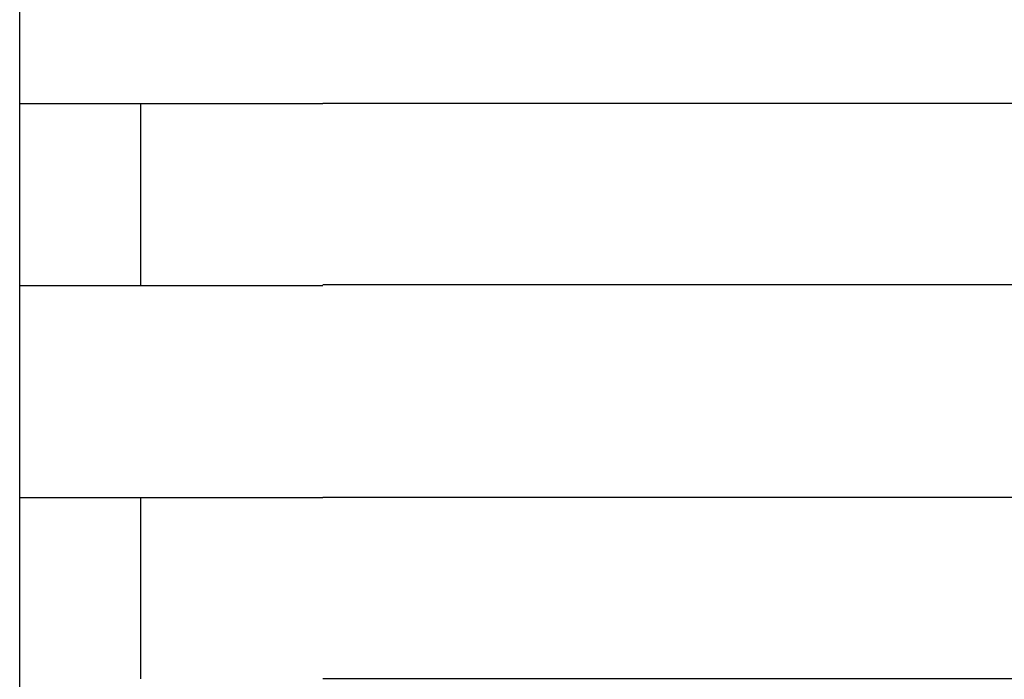
# Model space of a CAD drawing. Extents: x 543 to 20678, y 176 to 14052.
# Drawn here: x 1637 to 1653, y 13052 to 13062 of the extents above; entities that cross this region are included whole.
import ezdxf

# ---------------------------------------------------------------- set-up
doc = ezdxf.new("R2010")
doc.units = 0
doc.header["$LTSCALE"] = 50
doc.header["$MEASUREMENT"] = 0
doc.layers.add('鼻隠し前コーナー樹脂', color=4, linetype='CONTINUOUS')

msp = doc.modelspace()

# ---------------------------------------------------------------- linework, layer by layer
at = {"layer": '鼻隠し前コーナー樹脂', "linetype": 'Continuous'}
for p, q in [((1636.579, 13061.112), (1636.579, 13064.612)), ((1636.579, 13059.612), (1636.579, 13061.112)), ((1638.579, 13058.112), (1638.579, 13061.112)), ((1641.579, 13061.112), (1661.579, 13061.112)), ((1636.579, 13058.112), (1636.579, 13059.612)), ((1636.579, 13054.612), (1636.579, 13058.112)), ((1661.579, 13058.112), (1641.579, 13058.112)), ((1636.579, 13053.112), (1636.579, 13054.612)), ((1638.579, 13051.612), (1638.579, 13054.612)), ((1641.579, 13054.612), (1661.579, 13054.612)), ((1636.579, 13051.612), (1636.579, 13053.112)), ((1636.579, 13048.112), (1636.579, 13051.612)), ((1661.579, 13051.612), (1641.579, 13051.612))]:
    msp.add_line(p, q, dxfattribs=at)
at = {"layer": '鼻隠し前コーナー樹脂'}
for points in [[(1641.58, 13061.1, 0), (1641.56, 13061.1, 0), (1641.54, 13061.1, 0), (1641.52, 13061.1, 0), (1641.5, 13061.1, 0), (1641.48, 13061.1, 0), (1641.46, 13061.1, 0), (1641.44, 13061.1, 0), (1641.41, 13061.1, 0), (1641.39, 13061.1, 0), (1641.37, 13061.1, 0), (1641.35, 13061.1, 0), (1641.33, 13061.1, 0), (1641.31, 13061.1, 0), (1641.29, 13061.1, 0), (1641.27, 13061.1, 0), (1641.25, 13061.1, 0), (1641.23, 13061.1, 0), (1641.21, 13061.1, 0), (1641.19, 13061.1, 0), (1641.17, 13061.1, 0), (1641.15, 13061.1, 0), (1641.13, 13061.1, 0), (1641.11, 13061.1, 0), (1641.09, 13061.1, 0), (1641.07, 13061.1, 0), (1641.05, 13061.1, 0), (1641.03, 13061.1, 0), (1641.01, 13061.1, 0), (1640.99, 13061.1, 0), (1640.97, 13061.1, 0), (1640.94, 13061.1, 0), (1640.92, 13061.1, 0), (1640.9, 13061.1, 0), (1640.88, 13061.1, 0), (1640.86, 13061.1, 0), (1640.84, 13061.1, 0), (1640.82, 13061.1, 0), (1640.8, 13061.1, 0), (1640.78, 13061.1, 0), (1640.76, 13061.1, 0), (1640.74, 13061.1, 0), (1640.72, 13061.1, 0), (1640.7, 13061.1, 0), (1640.68, 13061.1, 0), (1640.66, 13061.1, 0), (1640.64, 13061.1, 0), (1640.62, 13061.1, 0), (1640.6, 13061.1, 0), (1640.58, 13061.1, 0), (1640.56, 13061.1, 0), (1640.54, 13061.1, 0), (1640.52, 13061.1, 0), (1640.5, 13061.1, 0), (1640.48, 13061.1, 0), (1640.46, 13061.1, 0), (1640.44, 13061.1, 0), (1640.42, 13061.1, 0), (1640.4, 13061.1, 0), (1640.38, 13061.1, 0), (1640.36, 13061.1, 0), (1640.34, 13061.1, 0), (1640.32, 13061.1, 0), (1640.3, 13061.1, 0), (1640.28, 13061.1, 0), (1640.26, 13061.1, 0), (1640.24, 13061.1, 0), (1640.22, 13061.1, 0), (1640.2, 13061.1, 0), (1640.18, 13061.1, 0), (1640.16, 13061.1, 0), (1640.14, 13061.1, 0), (1640.12, 13061.1, 0), (1640.1, 13061.1, 0), (1640.08, 13061.1, 0), (1640.07, 13061.1, 0), (1640.05, 13061.1, 0), (1640.03, 13061.1, 0), (1640.01, 13061.1, 0), (1639.99, 13061.1, 0), (1639.97, 13061.1, 0), (1639.95, 13061.1, 0), (1639.93, 13061.1, 0), (1639.91, 13061.1, 0), (1639.89, 13061.1, 0), (1639.87, 13061.1, 0), (1639.85, 13061.1, 0), (1639.83, 13061.1, 0), (1639.81, 13061.1, 0), (1639.79, 13061.1, 0), (1639.77, 13061.1, 0), (1639.76, 13061.1, 0), (1639.74, 13061.1, 0), (1639.72, 13061.1, 0), (1639.7, 13061.1, 0), (1639.68, 13061.1, 0), (1639.66, 13061.1, 0), (1639.64, 13061.1, 0), (1639.62, 13061.1, 0), (1639.6, 13061.1, 0), (1639.59, 13061.1, 0), (1639.57, 13061.1, 0), (1639.55, 13061.1, 0), (1639.53, 13061.1, 0), (1639.51, 13061.1, 0), (1639.49, 13061.1, 0), (1639.47, 13061.1, 0), (1639.45, 13061.1, 0), (1639.44, 13061.1, 0), (1639.42, 13061.1, 0), (1639.4, 13061.1, 0), (1639.38, 13061.1, 0), (1639.36, 13061.1, 0), (1639.34, 13061.1, 0), (1639.33, 13061.1, 0), (1639.31, 13061.1, 0), (1639.29, 13061.1, 0), (1639.27, 13061.1, 0), (1639.25, 13061.1, 0), (1639.23, 13061.1, 0), (1639.22, 13061.1, 0), (1639.2, 13061.1, 0), (1639.18, 13061.1, 0), (1639.16, 13061.1, 0), (1639.14, 13061.1, 0), (1639.13, 13061.1, 0), (1639.11, 13061.1, 0), (1639.09, 13061.1, 0), (1639.07, 13061.1, 0), (1639.06, 13061.1, 0), (1639.04, 13061.1, 0), (1639.02, 13061.1, 0), (1639, 13061.1, 0), (1638.98, 13061.1, 0), (1638.97, 13061.1, 0), (1638.95, 13061.1, 0), (1638.93, 13061.1, 0), (1638.92, 13061.1, 0), (1638.9, 13061.1, 0), (1638.88, 13061.1, 0), (1638.86, 13061.1, 0), (1638.85, 13061.1, 0), (1638.83, 13061.1, 0), (1638.81, 13061.1, 0), (1638.79, 13061.1, 0), (1638.78, 13061.1, 0), (1638.76, 13061.1, 0), (1638.74, 13061.1, 0), (1638.73, 13061.1, 0), (1638.71, 13061.1, 0), (1638.69, 13061.1, 0), (1638.68, 13061.1, 0), (1638.66, 13061.1, 0), (1638.64, 13061.1, 0), (1638.63, 13061.1, 0), (1638.61, 13061.1, 0), (1638.59, 13061.1, 0), (1638.58, 13061.1, 0), (1638.56, 13061.1, 0), (1638.54, 13061.1, 0), (1638.53, 13061.1, 0), (1638.51, 13061.1, 0), (1638.5, 13061.1, 0), (1638.48, 13061.1, 0), (1638.46, 13061.1, 0), (1638.45, 13061.1, 0), (1638.43, 13061.1, 0), (1638.42, 13061.1, 0), (1638.4, 13061.1, 0), (1638.38, 13061.1, 0), (1638.37, 13061.1, 0), (1638.35, 13061.1, 0), (1638.34, 13061.1, 0), (1638.32, 13061.1, 0), (1638.31, 13061.1, 0), (1638.29, 13061.1, 0), (1638.28, 13061.1, 0), (1638.26, 13061.1, 0), (1638.24, 13061.1, 0), (1638.23, 13061.1, 0), (1638.21, 13061.1, 0), (1638.2, 13061.1, 0), (1638.18, 13061.1, 0), (1638.17, 13061.1, 0), (1638.15, 13061.1, 0), (1638.14, 13061.1, 0), (1638.12, 13061.1, 0), (1638.11, 13061.1, 0), (1638.09, 13061.1, 0), (1638.08, 13061.1, 0), (1638.07, 13061.1, 0), (1638.05, 13061.1, 0), (1638.04, 13061.1, 0), (1638.02, 13061.1, 0), (1638.01, 13061.1, 0), (1637.99, 13061.1, 0), (1637.98, 13061.1, 0), (1637.96, 13061.1, 0), (1637.95, 13061.1, 0), (1637.94, 13061.1, 0), (1637.92, 13061.1, 0), (1637.91, 13061.1, 0), (1637.89, 13061.1, 0), (1637.88, 13061.1, 0), (1637.87, 13061.1, 0), (1637.85, 13061.1, 0), (1637.84, 13061.1, 0), (1637.83, 13061.1, 0), (1637.81, 13061.1, 0), (1637.8, 13061.1, 0), (1637.79, 13061.1, 0), (1637.77, 13061.1, 0), (1637.76, 13061.1, 0), (1637.75, 13061.1, 0), (1637.73, 13061.1, 0), (1637.72, 13061.1, 0), (1637.71, 13061.1, 0), (1637.69, 13061.1, 0), (1637.68, 13061.1, 0), (1637.67, 13061.1, 0), (1637.66, 13061.1, 0), (1637.64, 13061.1, 0), (1637.63, 13061.1, 0), (1637.62, 13061.1, 0), (1637.6, 13061.1, 0), (1637.59, 13061.1, 0), (1637.58, 13061.1, 0), (1637.57, 13061.1, 0), (1637.56, 13061.1, 0), (1637.54, 13061.1, 0), (1637.53, 13061.1, 0), (1637.52, 13061.1, 0), (1637.51, 13061.1, 0), (1637.5, 13061.1, 0), (1637.48, 13061.1, 0), (1637.47, 13061.1, 0), (1637.46, 13061.1, 0), (1637.45, 13061.1, 0), (1637.44, 13061.1, 0), (1637.43, 13061.1, 0), (1637.41, 13061.1, 0), (1637.4, 13061.1, 0), (1637.39, 13061.1, 0), (1637.38, 13061.1, 0), (1637.37, 13061.1, 0), (1637.36, 13061.1, 0), (1637.35, 13061.1, 0), (1637.34, 13061.1, 0), (1637.33, 13061.1, 0), (1637.32, 13061.1, 0), (1637.3, 13061.1, 0), (1637.29, 13061.1, 0), (1637.28, 13061.1, 0), (1637.27, 13061.1, 0), (1637.26, 13061.1, 0), (1637.25, 13061.1, 0), (1637.24, 13061.1, 0), (1637.23, 13061.1, 0), (1637.22, 13061.1, 0), (1637.21, 13061.1, 0), (1637.2, 13061.1, 0), (1637.19, 13061.1, 0), (1637.18, 13061.1, 0), (1637.17, 13061.1, 0), (1637.16, 13061.1, 0), (1637.15, 13061.1, 0), (1637.14, 13061.1, 0), (1637.13, 13061.1, 0), (1637.13, 13061.1, 0), (1637.12, 13061.1, 0), (1637.11, 13061.1, 0), (1637.1, 13061.1, 0), (1637.09, 13061.1, 0), (1637.08, 13061.1, 0), (1637.07, 13061.1, 0), (1637.06, 13061.1, 0), (1637.05, 13061.1, 0), (1637.04, 13061.1, 0), (1637.04, 13061.1, 0), (1637.03, 13061.1, 0), (1637.02, 13061.1, 0), (1637.01, 13061.1, 0), (1637, 13061.1, 0), (1636.99, 13061.1, 0), (1636.99, 13061.1, 0), (1636.98, 13061.1, 0), (1636.97, 13061.1, 0), (1636.96, 13061.1, 0), (1636.95, 13061.1, 0), (1636.95, 13061.1, 0), (1636.94, 13061.1, 0), (1636.93, 13061.1, 0), (1636.92, 13061.1, 0), (1636.92, 13061.1, 0), (1636.91, 13061.1, 0), (1636.9, 13061.1, 0), (1636.89, 13061.1, 0), (1636.89, 13061.1, 0), (1636.88, 13061.1, 0), (1636.87, 13061.1, 0), (1636.86, 13061.1, 0), (1636.86, 13061.1, 0), (1636.85, 13061.1, 0), (1636.84, 13061.1, 0), (1636.84, 13061.1, 0), (1636.83, 13061.1, 0), (1636.82, 13061.1, 0), (1636.82, 13061.1, 0), (1636.81, 13061.1, 0), (1636.81, 13061.1, 0), (1636.8, 13061.1, 0), (1636.79, 13061.1, 0), (1636.79, 13061.1, 0), (1636.78, 13061.1, 0), (1636.78, 13061.1, 0), (1636.77, 13061.1, 0), (1636.76, 13061.1, 0), (1636.76, 13061.1, 0), (1636.75, 13061.1, 0), (1636.75, 13061.1, 0), (1636.74, 13061.1, 0), (1636.74, 13061.1, 0), (1636.73, 13061.1, 0), (1636.73, 13061.1, 0), (1636.72, 13061.1, 0), (1636.72, 13061.1, 0), (1636.71, 13061.1, 0), (1636.71, 13061.1, 0), (1636.71, 13061.1, 0), (1636.7, 13061.1, 0), (1636.7, 13061.1, 0), (1636.69, 13061.1, 0), (1636.69, 13061.1, 0), (1636.68, 13061.1, 0), (1636.68, 13061.1, 0), (1636.68, 13061.1, 0), (1636.67, 13061.1, 0), (1636.67, 13061.1, 0), (1636.67, 13061.1, 0), (1636.66, 13061.1, 0), (1636.66, 13061.1, 0), (1636.66, 13061.1, 0), (1636.65, 13061.1, 0), (1636.65, 13061.1, 0), (1636.65, 13061.1, 0), (1636.65, 13061.1, 0), (1636.64, 13061.1, 0), (1636.64, 13061.1, 0), (1636.64, 13061.1, 0), (1636.64, 13061.1, 0), (1636.63, 13061.1, 0), (1636.63, 13061.1, 0), (1636.63, 13061.1, 0), (1636.63, 13061.1, 0), (1636.62, 13061.1, 0), (1636.62, 13061.1, 0), (1636.62, 13061.1, 0), (1636.62, 13061.1, 0), (1636.62, 13061.1, 0), (1636.61, 13061.1, 0), (1636.61, 13061.1, 0), (1636.61, 13061.1, 0), (1636.61, 13061.1, 0), (1636.61, 13061.1, 0), (1636.61, 13061.1, 0), (1636.6, 13061.1, 0), (1636.6, 13061.1, 0), (1636.6, 13061.1, 0), (1636.6, 13061.1, 0), (1636.6, 13061.1, 0), (1636.6, 13061.1, 0), (1636.59, 13061.1, 0), (1636.59, 13061.1, 0), (1636.59, 13061.1, 0), (1636.59, 13061.1, 0), (1636.59, 13061.1, 0), (1636.59, 13061.1, 0), (1636.59, 13061.1, 0), (1636.59, 13061.1, 0), (1636.58, 13061.1, 0), (1636.58, 13061.1, 0), (1636.58, 13061.1, 0), (1636.58, 13061.1, 0), (1636.58, 13061.1, 0)], [(1636.58, 13058.1, 0), (1636.58, 13058.1, 0), (1636.58, 13058.1, 0), (1636.58, 13058.1, 0), (1636.58, 13058.1, 0), (1636.58, 13058.1, 0), (1636.58, 13058.1, 0), (1636.59, 13058.1, 0), (1636.59, 13058.1, 0), (1636.59, 13058.1, 0), (1636.59, 13058.1, 0), (1636.59, 13058.1, 0), (1636.59, 13058.1, 0), (1636.59, 13058.1, 0), (1636.59, 13058.1, 0), (1636.6, 13058.1, 0), (1636.6, 13058.1, 0), (1636.6, 13058.1, 0), (1636.6, 13058.1, 0), (1636.6, 13058.1, 0), (1636.6, 13058.1, 0), (1636.6, 13058.1, 0), (1636.61, 13058.1, 0), (1636.61, 13058.1, 0), (1636.61, 13058.1, 0), (1636.61, 13058.1, 0), (1636.61, 13058.1, 0), (1636.61, 13058.1, 0), (1636.62, 13058.1, 0), (1636.62, 13058.1, 0), (1636.62, 13058.1, 0), (1636.62, 13058.1, 0), (1636.63, 13058.1, 0), (1636.63, 13058.1, 0), (1636.63, 13058.1, 0), (1636.63, 13058.1, 0), (1636.64, 13058.1, 0), (1636.64, 13058.1, 0), (1636.64, 13058.1, 0), (1636.64, 13058.1, 0), (1636.65, 13058.1, 0), (1636.65, 13058.1, 0), (1636.65, 13058.1, 0), (1636.66, 13058.1, 0), (1636.66, 13058.1, 0), (1636.66, 13058.1, 0), (1636.67, 13058.1, 0), (1636.67, 13058.1, 0), (1636.67, 13058.1, 0), (1636.68, 13058.1, 0), (1636.68, 13058.1, 0), (1636.69, 13058.1, 0), (1636.69, 13058.1, 0), (1636.69, 13058.1, 0), (1636.7, 13058.1, 0), (1636.7, 13058.1, 0), (1636.71, 13058.1, 0), (1636.71, 13058.1, 0), (1636.72, 13058.1, 0), (1636.72, 13058.1, 0), (1636.73, 13058.1, 0), (1636.73, 13058.1, 0), (1636.74, 13058.1, 0), (1636.74, 13058.1, 0), (1636.75, 13058.1, 0), (1636.75, 13058.1, 0), (1636.76, 13058.1, 0), (1636.76, 13058.1, 0), (1636.77, 13058.1, 0), (1636.78, 13058.1, 0), (1636.78, 13058.1, 0), (1636.79, 13058.1, 0), (1636.79, 13058.1, 0), (1636.8, 13058.1, 0), (1636.81, 13058.1, 0), (1636.81, 13058.1, 0), (1636.82, 13058.1, 0), (1636.83, 13058.1, 0), (1636.83, 13058.1, 0), (1636.84, 13058.1, 0), (1636.85, 13058.1, 0), (1636.85, 13058.1, 0), (1636.86, 13058.1, 0), (1636.87, 13058.1, 0), (1636.87, 13058.1, 0), (1636.88, 13058.1, 0), (1636.89, 13058.1, 0), (1636.89, 13058.1, 0), (1636.9, 13058.1, 0), (1636.91, 13058.1, 0), (1636.92, 13058.1, 0), (1636.92, 13058.1, 0), (1636.93, 13058.1, 0), (1636.94, 13058.1, 0), (1636.95, 13058.1, 0), (1636.95, 13058.1, 0), (1636.96, 13058.1, 0), (1636.97, 13058.1, 0), (1636.98, 13058.1, 0), (1636.99, 13058.1, 0), (1636.99, 13058.1, 0), (1637, 13058.1, 0), (1637.01, 13058.1, 0), (1637.02, 13058.1, 0), (1637.03, 13058.1, 0), (1637.04, 13058.1, 0), (1637.04, 13058.1, 0), (1637.05, 13058.1, 0), (1637.06, 13058.1, 0), (1637.07, 13058.1, 0), (1637.08, 13058.1, 0), (1637.09, 13058.1, 0), (1637.1, 13058.1, 0), (1637.11, 13058.1, 0), (1637.12, 13058.1, 0), (1637.12, 13058.1, 0), (1637.13, 13058.1, 0), (1637.14, 13058.1, 0), (1637.15, 13058.1, 0), (1637.16, 13058.1, 0), (1637.17, 13058.1, 0), (1637.18, 13058.1, 0), (1637.19, 13058.1, 0), (1637.2, 13058.1, 0), (1637.21, 13058.1, 0), (1637.22, 13058.1, 0), (1637.23, 13058.1, 0), (1637.24, 13058.1, 0), (1637.25, 13058.1, 0), (1637.26, 13058.1, 0), (1637.27, 13058.1, 0), (1637.28, 13058.1, 0), (1637.29, 13058.1, 0), (1637.3, 13058.1, 0), (1637.31, 13058.1, 0), (1637.33, 13058.1, 0), (1637.34, 13058.1, 0), (1637.35, 13058.1, 0), (1637.36, 13058.1, 0), (1637.37, 13058.1, 0), (1637.38, 13058.1, 0), (1637.39, 13058.1, 0), (1637.4, 13058.1, 0), (1637.41, 13058.1, 0), (1637.43, 13058.1, 0), (1637.44, 13058.1, 0), (1637.45, 13058.1, 0), (1637.46, 13058.1, 0), (1637.47, 13058.1, 0), (1637.48, 13058.1, 0), (1637.5, 13058.1, 0), (1637.51, 13058.1, 0), (1637.52, 13058.1, 0), (1637.53, 13058.1, 0), (1637.54, 13058.1, 0), (1637.56, 13058.1, 0), (1637.57, 13058.1, 0), (1637.58, 13058.1, 0), (1637.59, 13058.1, 0), (1637.6, 13058.1, 0), (1637.62, 13058.1, 0), (1637.63, 13058.1, 0), (1637.64, 13058.1, 0), (1637.65, 13058.1, 0), (1637.67, 13058.1, 0), (1637.68, 13058.1, 0), (1637.69, 13058.1, 0), (1637.71, 13058.1, 0), (1637.72, 13058.1, 0), (1637.73, 13058.1, 0), (1637.75, 13058.1, 0), (1637.76, 13058.1, 0), (1637.77, 13058.1, 0), (1637.79, 13058.1, 0), (1637.8, 13058.1, 0), (1637.81, 13058.1, 0), (1637.83, 13058.1, 0), (1637.84, 13058.1, 0), (1637.85, 13058.1, 0), (1637.87, 13058.1, 0), (1637.88, 13058.1, 0), (1637.89, 13058.1, 0), (1637.91, 13058.1, 0), (1637.92, 13058.1, 0), (1637.94, 13058.1, 0), (1637.95, 13058.1, 0), (1637.96, 13058.1, 0), (1637.98, 13058.1, 0), (1637.99, 13058.1, 0), (1638.01, 13058.1, 0), (1638.02, 13058.1, 0), (1638.04, 13058.1, 0), (1638.05, 13058.1, 0), (1638.06, 13058.1, 0), (1638.08, 13058.1, 0), (1638.09, 13058.1, 0), (1638.11, 13058.1, 0), (1638.12, 13058.1, 0), (1638.14, 13058.1, 0), (1638.15, 13058.1, 0), (1638.17, 13058.1, 0), (1638.18, 13058.1, 0), (1638.2, 13058.1, 0), (1638.21, 13058.1, 0), (1638.23, 13058.1, 0), (1638.24, 13058.1, 0), (1638.26, 13058.1, 0), (1638.27, 13058.1, 0), (1638.29, 13058.1, 0), (1638.31, 13058.1, 0), (1638.32, 13058.1, 0), (1638.34, 13058.1, 0), (1638.35, 13058.1, 0), (1638.37, 13058.1, 0), (1638.38, 13058.1, 0), (1638.4, 13058.1, 0), (1638.42, 13058.1, 0), (1638.43, 13058.1, 0), (1638.45, 13058.1, 0), (1638.46, 13058.1, 0), (1638.48, 13058.1, 0), (1638.5, 13058.1, 0), (1638.51, 13058.1, 0), (1638.53, 13058.1, 0), (1638.54, 13058.1, 0), (1638.56, 13058.1, 0), (1638.58, 13058.1, 0), (1638.59, 13058.1, 0), (1638.61, 13058.1, 0), (1638.63, 13058.1, 0), (1638.64, 13058.1, 0), (1638.66, 13058.1, 0), (1638.68, 13058.1, 0), (1638.69, 13058.1, 0), (1638.71, 13058.1, 0), (1638.73, 13058.1, 0), (1638.74, 13058.1, 0), (1638.76, 13058.1, 0), (1638.78, 13058.1, 0), (1638.79, 13058.1, 0), (1638.81, 13058.1, 0), (1638.83, 13058.1, 0), (1638.85, 13058.1, 0), (1638.86, 13058.1, 0), (1638.88, 13058.1, 0), (1638.9, 13058.1, 0), (1638.91, 13058.1, 0), (1638.93, 13058.1, 0), (1638.95, 13058.1, 0), (1638.97, 13058.1, 0), (1638.98, 13058.1, 0), (1639, 13058.1, 0), (1639.02, 13058.1, 0), (1639.04, 13058.1, 0), (1639.05, 13058.1, 0), (1639.07, 13058.1, 0), (1639.09, 13058.1, 0), (1639.11, 13058.1, 0), (1639.13, 13058.1, 0), (1639.14, 13058.1, 0), (1639.16, 13058.1, 0), (1639.18, 13058.1, 0), (1639.2, 13058.1, 0), (1639.22, 13058.1, 0), (1639.23, 13058.1, 0), (1639.25, 13058.1, 0), (1639.27, 13058.1, 0), (1639.29, 13058.1, 0), (1639.31, 13058.1, 0), (1639.32, 13058.1, 0), (1639.34, 13058.1, 0), (1639.36, 13058.1, 0), (1639.38, 13058.1, 0), (1639.4, 13058.1, 0), (1639.42, 13058.1, 0), (1639.44, 13058.1, 0), (1639.45, 13058.1, 0), (1639.47, 13058.1, 0), (1639.49, 13058.1, 0), (1639.51, 13058.1, 0), (1639.53, 13058.1, 0), (1639.55, 13058.1, 0), (1639.57, 13058.1, 0), (1639.58, 13058.1, 0), (1639.6, 13058.1, 0), (1639.62, 13058.1, 0), (1639.64, 13058.1, 0), (1639.66, 13058.1, 0), (1639.68, 13058.1, 0), (1639.7, 13058.1, 0), (1639.72, 13058.1, 0), (1639.74, 13058.1, 0), (1639.76, 13058.1, 0), (1639.77, 13058.1, 0), (1639.79, 13058.1, 0), (1639.81, 13058.1, 0), (1639.83, 13058.1, 0), (1639.85, 13058.1, 0), (1639.87, 13058.1, 0), (1639.89, 13058.1, 0), (1639.91, 13058.1, 0), (1639.93, 13058.1, 0), (1639.95, 13058.1, 0), (1639.97, 13058.1, 0), (1639.99, 13058.1, 0), (1640.01, 13058.1, 0), (1640.03, 13058.1, 0), (1640.04, 13058.1, 0), (1640.06, 13058.1, 0), (1640.08, 13058.1, 0), (1640.1, 13058.1, 0), (1640.12, 13058.1, 0), (1640.14, 13058.1, 0), (1640.16, 13058.1, 0), (1640.18, 13058.1, 0), (1640.2, 13058.1, 0), (1640.22, 13058.1, 0), (1640.24, 13058.1, 0), (1640.26, 13058.1, 0), (1640.28, 13058.1, 0), (1640.3, 13058.1, 0), (1640.32, 13058.1, 0), (1640.34, 13058.1, 0), (1640.36, 13058.1, 0), (1640.38, 13058.1, 0), (1640.4, 13058.1, 0), (1640.42, 13058.1, 0), (1640.44, 13058.1, 0), (1640.46, 13058.1, 0), (1640.48, 13058.1, 0), (1640.5, 13058.1, 0), (1640.52, 13058.1, 0), (1640.54, 13058.1, 0), (1640.56, 13058.1, 0), (1640.58, 13058.1, 0), (1640.6, 13058.1, 0), (1640.62, 13058.1, 0), (1640.64, 13058.1, 0), (1640.66, 13058.1, 0), (1640.68, 13058.1, 0), (1640.7, 13058.1, 0), (1640.72, 13058.1, 0), (1640.74, 13058.1, 0), (1640.76, 13058.1, 0), (1640.78, 13058.1, 0), (1640.8, 13058.1, 0), (1640.82, 13058.1, 0), (1640.84, 13058.1, 0), (1640.86, 13058.1, 0), (1640.88, 13058.1, 0), (1640.9, 13058.1, 0), (1640.92, 13058.1, 0), (1640.94, 13058.1, 0), (1640.96, 13058.1, 0), (1640.98, 13058.1, 0), (1641.01, 13058.1, 0), (1641.03, 13058.1, 0), (1641.05, 13058.1, 0), (1641.07, 13058.1, 0), (1641.09, 13058.1, 0), (1641.11, 13058.1, 0), (1641.13, 13058.1, 0), (1641.15, 13058.1, 0), (1641.17, 13058.1, 0), (1641.19, 13058.1, 0), (1641.21, 13058.1, 0), (1641.23, 13058.1, 0), (1641.25, 13058.1, 0), (1641.27, 13058.1, 0), (1641.29, 13058.1, 0), (1641.31, 13058.1, 0), (1641.33, 13058.1, 0), (1641.35, 13058.1, 0), (1641.37, 13058.1, 0), (1641.39, 13058.1, 0), (1641.41, 13058.1, 0), (1641.43, 13058.1, 0), (1641.46, 13058.1, 0), (1641.48, 13058.1, 0), (1641.5, 13058.1, 0), (1641.52, 13058.1, 0), (1641.54, 13058.1, 0), (1641.56, 13058.1, 0), (1641.58, 13058.1, 0)], [(1641.58, 13054.6, 0), (1641.56, 13054.6, 0), (1641.54, 13054.6, 0), (1641.52, 13054.6, 0), (1641.5, 13054.6, 0), (1641.48, 13054.6, 0), (1641.46, 13054.6, 0), (1641.44, 13054.6, 0), (1641.41, 13054.6, 0), (1641.39, 13054.6, 0), (1641.37, 13054.6, 0), (1641.35, 13054.6, 0), (1641.33, 13054.6, 0), (1641.31, 13054.6, 0), (1641.29, 13054.6, 0), (1641.27, 13054.6, 0), (1641.25, 13054.6, 0), (1641.23, 13054.6, 0), (1641.21, 13054.6, 0), (1641.19, 13054.6, 0), (1641.17, 13054.6, 0), (1641.15, 13054.6, 0), (1641.13, 13054.6, 0), (1641.11, 13054.6, 0), (1641.09, 13054.6, 0), (1641.07, 13054.6, 0), (1641.05, 13054.6, 0), (1641.03, 13054.6, 0), (1641.01, 13054.6, 0), (1640.99, 13054.6, 0), (1640.97, 13054.6, 0), (1640.94, 13054.6, 0), (1640.92, 13054.6, 0), (1640.9, 13054.6, 0), (1640.88, 13054.6, 0), (1640.86, 13054.6, 0), (1640.84, 13054.6, 0), (1640.82, 13054.6, 0), (1640.8, 13054.6, 0), (1640.78, 13054.6, 0), (1640.76, 13054.6, 0), (1640.74, 13054.6, 0), (1640.72, 13054.6, 0), (1640.7, 13054.6, 0), (1640.68, 13054.6, 0), (1640.66, 13054.6, 0), (1640.64, 13054.6, 0), (1640.62, 13054.6, 0), (1640.6, 13054.6, 0), (1640.58, 13054.6, 0), (1640.56, 13054.6, 0), (1640.54, 13054.6, 0), (1640.52, 13054.6, 0), (1640.5, 13054.6, 0), (1640.48, 13054.6, 0), (1640.46, 13054.6, 0), (1640.44, 13054.6, 0), (1640.42, 13054.6, 0), (1640.4, 13054.6, 0), (1640.38, 13054.6, 0), (1640.36, 13054.6, 0), (1640.34, 13054.6, 0), (1640.32, 13054.6, 0), (1640.3, 13054.6, 0), (1640.28, 13054.6, 0), (1640.26, 13054.6, 0), (1640.24, 13054.6, 0), (1640.22, 13054.6, 0), (1640.2, 13054.6, 0), (1640.18, 13054.6, 0), (1640.16, 13054.6, 0), (1640.14, 13054.6, 0), (1640.12, 13054.6, 0), (1640.1, 13054.6, 0), (1640.08, 13054.6, 0), (1640.06, 13054.6, 0), (1640.05, 13054.6, 0), (1640.03, 13054.6, 0), (1640.01, 13054.6, 0), (1639.99, 13054.6, 0), (1639.97, 13054.6, 0), (1639.95, 13054.6, 0), (1639.93, 13054.6, 0), (1639.91, 13054.6, 0), (1639.89, 13054.6, 0), (1639.87, 13054.6, 0), (1639.85, 13054.6, 0), (1639.83, 13054.6, 0), (1639.81, 13054.6, 0), (1639.79, 13054.6, 0), (1639.77, 13054.6, 0), (1639.76, 13054.6, 0), (1639.74, 13054.6, 0), (1639.72, 13054.6, 0), (1639.7, 13054.6, 0), (1639.68, 13054.6, 0), (1639.66, 13054.6, 0), (1639.64, 13054.6, 0), (1639.62, 13054.6, 0), (1639.6, 13054.6, 0), (1639.58, 13054.6, 0), (1639.57, 13054.6, 0), (1639.55, 13054.6, 0), (1639.53, 13054.6, 0), (1639.51, 13054.6, 0), (1639.49, 13054.6, 0), (1639.47, 13054.6, 0), (1639.45, 13054.6, 0), (1639.44, 13054.6, 0), (1639.42, 13054.6, 0), (1639.4, 13054.6, 0), (1639.38, 13054.6, 0), (1639.36, 13054.6, 0), (1639.34, 13054.6, 0), (1639.33, 13054.6, 0), (1639.31, 13054.6, 0), (1639.29, 13054.6, 0), (1639.27, 13054.6, 0), (1639.25, 13054.6, 0), (1639.23, 13054.6, 0), (1639.22, 13054.6, 0), (1639.2, 13054.6, 0), (1639.18, 13054.6, 0), (1639.16, 13054.6, 0), (1639.14, 13054.6, 0), (1639.13, 13054.6, 0), (1639.11, 13054.6, 0), (1639.09, 13054.6, 0), (1639.07, 13054.6, 0), (1639.05, 13054.6, 0), (1639.04, 13054.6, 0), (1639.02, 13054.6, 0), (1639, 13054.6, 0), (1638.98, 13054.6, 0), (1638.97, 13054.6, 0), (1638.95, 13054.6, 0), (1638.93, 13054.6, 0), (1638.91, 13054.6, 0), (1638.9, 13054.6, 0), (1638.88, 13054.6, 0), (1638.86, 13054.6, 0), (1638.85, 13054.6, 0), (1638.83, 13054.6, 0), (1638.81, 13054.6, 0), (1638.79, 13054.6, 0), (1638.78, 13054.6, 0), (1638.76, 13054.6, 0), (1638.74, 13054.6, 0), (1638.73, 13054.6, 0), (1638.71, 13054.6, 0), (1638.69, 13054.6, 0), (1638.68, 13054.6, 0), (1638.66, 13054.6, 0), (1638.64, 13054.6, 0), (1638.63, 13054.6, 0), (1638.61, 13054.6, 0), (1638.59, 13054.6, 0), (1638.58, 13054.6, 0), (1638.56, 13054.6, 0), (1638.54, 13054.6, 0), (1638.53, 13054.6, 0), (1638.51, 13054.6, 0), (1638.5, 13054.6, 0), (1638.48, 13054.6, 0), (1638.46, 13054.6, 0), (1638.45, 13054.6, 0), (1638.43, 13054.6, 0), (1638.42, 13054.6, 0), (1638.4, 13054.6, 0), (1638.38, 13054.6, 0), (1638.37, 13054.6, 0), (1638.35, 13054.6, 0), (1638.34, 13054.6, 0), (1638.32, 13054.6, 0), (1638.31, 13054.6, 0), (1638.29, 13054.6, 0), (1638.27, 13054.6, 0), (1638.26, 13054.6, 0), (1638.24, 13054.6, 0), (1638.23, 13054.6, 0), (1638.21, 13054.6, 0), (1638.2, 13054.6, 0), (1638.18, 13054.6, 0), (1638.17, 13054.6, 0), (1638.15, 13054.6, 0), (1638.14, 13054.6, 0), (1638.12, 13054.6, 0), (1638.11, 13054.6, 0), (1638.09, 13054.6, 0), (1638.08, 13054.6, 0), (1638.06, 13054.6, 0), (1638.05, 13054.6, 0), (1638.04, 13054.6, 0), (1638.02, 13054.6, 0), (1638.01, 13054.6, 0), (1637.99, 13054.6, 0), (1637.98, 13054.6, 0), (1637.96, 13054.6, 0), (1637.95, 13054.6, 0), (1637.94, 13054.6, 0), (1637.92, 13054.6, 0), (1637.91, 13054.6, 0), (1637.89, 13054.6, 0), (1637.88, 13054.6, 0), (1637.87, 13054.6, 0), (1637.85, 13054.6, 0), (1637.84, 13054.6, 0), (1637.83, 13054.6, 0), (1637.81, 13054.6, 0), (1637.8, 13054.6, 0), (1637.79, 13054.6, 0), (1637.77, 13054.6, 0), (1637.76, 13054.6, 0), (1637.75, 13054.6, 0), (1637.73, 13054.6, 0), (1637.72, 13054.6, 0), (1637.71, 13054.6, 0), (1637.69, 13054.6, 0), (1637.68, 13054.6, 0), (1637.67, 13054.6, 0), (1637.65, 13054.6, 0), (1637.64, 13054.6, 0), (1637.63, 13054.6, 0), (1637.62, 13054.6, 0), (1637.6, 13054.6, 0), (1637.59, 13054.6, 0), (1637.58, 13054.6, 0), (1637.57, 13054.6, 0), (1637.56, 13054.6, 0), (1637.54, 13054.6, 0), (1637.53, 13054.6, 0), (1637.52, 13054.6, 0), (1637.51, 13054.6, 0), (1637.5, 13054.6, 0), (1637.48, 13054.6, 0), (1637.47, 13054.6, 0), (1637.46, 13054.6, 0), (1637.45, 13054.6, 0), (1637.44, 13054.6, 0), (1637.43, 13054.6, 0), (1637.41, 13054.6, 0), (1637.4, 13054.6, 0), (1637.39, 13054.6, 0), (1637.38, 13054.6, 0), (1637.37, 13054.6, 0), (1637.36, 13054.6, 0), (1637.35, 13054.6, 0), (1637.34, 13054.6, 0), (1637.33, 13054.6, 0), (1637.32, 13054.6, 0), (1637.3, 13054.6, 0), (1637.29, 13054.6, 0), (1637.28, 13054.6, 0), (1637.27, 13054.6, 0), (1637.26, 13054.6, 0), (1637.25, 13054.6, 0), (1637.24, 13054.6, 0), (1637.23, 13054.6, 0), (1637.22, 13054.6, 0), (1637.21, 13054.6, 0), (1637.2, 13054.6, 0), (1637.19, 13054.6, 0), (1637.18, 13054.6, 0), (1637.17, 13054.6, 0), (1637.16, 13054.6, 0), (1637.15, 13054.6, 0), (1637.14, 13054.6, 0), (1637.13, 13054.6, 0), (1637.13, 13054.6, 0), (1637.12, 13054.6, 0), (1637.11, 13054.6, 0), (1637.1, 13054.6, 0), (1637.09, 13054.6, 0), (1637.08, 13054.6, 0), (1637.07, 13054.6, 0), (1637.06, 13054.6, 0), (1637.05, 13054.6, 0), (1637.04, 13054.6, 0), (1637.04, 13054.6, 0), (1637.03, 13054.6, 0), (1637.02, 13054.6, 0), (1637.01, 13054.6, 0), (1637, 13054.6, 0), (1636.99, 13054.6, 0), (1636.99, 13054.6, 0), (1636.98, 13054.6, 0), (1636.97, 13054.6, 0), (1636.96, 13054.6, 0), (1636.95, 13054.6, 0), (1636.95, 13054.6, 0), (1636.94, 13054.6, 0), (1636.93, 13054.6, 0), (1636.92, 13054.6, 0), (1636.92, 13054.6, 0), (1636.91, 13054.6, 0), (1636.9, 13054.6, 0), (1636.89, 13054.6, 0), (1636.89, 13054.6, 0), (1636.88, 13054.6, 0), (1636.87, 13054.6, 0), (1636.86, 13054.6, 0), (1636.86, 13054.6, 0), (1636.85, 13054.6, 0), (1636.84, 13054.6, 0), (1636.84, 13054.6, 0), (1636.83, 13054.6, 0), (1636.82, 13054.6, 0), (1636.82, 13054.6, 0), (1636.81, 13054.6, 0), (1636.81, 13054.6, 0), (1636.8, 13054.6, 0), (1636.79, 13054.6, 0), (1636.79, 13054.6, 0), (1636.78, 13054.6, 0), (1636.78, 13054.6, 0), (1636.77, 13054.6, 0), (1636.76, 13054.6, 0), (1636.76, 13054.6, 0), (1636.75, 13054.6, 0), (1636.75, 13054.6, 0), (1636.74, 13054.6, 0), (1636.74, 13054.6, 0), (1636.73, 13054.6, 0), (1636.73, 13054.6, 0), (1636.72, 13054.6, 0), (1636.72, 13054.6, 0), (1636.71, 13054.6, 0), (1636.71, 13054.6, 0), (1636.71, 13054.6, 0), (1636.7, 13054.6, 0), (1636.7, 13054.6, 0), (1636.69, 13054.6, 0), (1636.69, 13054.6, 0), (1636.68, 13054.6, 0), (1636.68, 13054.6, 0), (1636.68, 13054.6, 0), (1636.67, 13054.6, 0), (1636.67, 13054.6, 0), (1636.67, 13054.6, 0), (1636.66, 13054.6, 0), (1636.66, 13054.6, 0), (1636.66, 13054.6, 0), (1636.65, 13054.6, 0), (1636.65, 13054.6, 0), (1636.65, 13054.6, 0), (1636.65, 13054.6, 0), (1636.64, 13054.6, 0), (1636.64, 13054.6, 0), (1636.64, 13054.6, 0), (1636.64, 13054.6, 0), (1636.63, 13054.6, 0), (1636.63, 13054.6, 0), (1636.63, 13054.6, 0), (1636.63, 13054.6, 0), (1636.62, 13054.6, 0), (1636.62, 13054.6, 0), (1636.62, 13054.6, 0), (1636.62, 13054.6, 0), (1636.62, 13054.6, 0), (1636.61, 13054.6, 0), (1636.61, 13054.6, 0), (1636.61, 13054.6, 0), (1636.61, 13054.6, 0), (1636.61, 13054.6, 0), (1636.61, 13054.6, 0), (1636.6, 13054.6, 0), (1636.6, 13054.6, 0), (1636.6, 13054.6, 0), (1636.6, 13054.6, 0), (1636.6, 13054.6, 0), (1636.6, 13054.6, 0), (1636.59, 13054.6, 0), (1636.59, 13054.6, 0), (1636.59, 13054.6, 0), (1636.59, 13054.6, 0), (1636.59, 13054.6, 0), (1636.59, 13054.6, 0), (1636.59, 13054.6, 0), (1636.59, 13054.6, 0), (1636.58, 13054.6, 0), (1636.58, 13054.6, 0), (1636.58, 13054.6, 0), (1636.58, 13054.6, 0), (1636.58, 13054.6, 0)]]:
    msp.add_polyline3d(points, dxfattribs=at)

doc.saveas('drawing.dxf')
